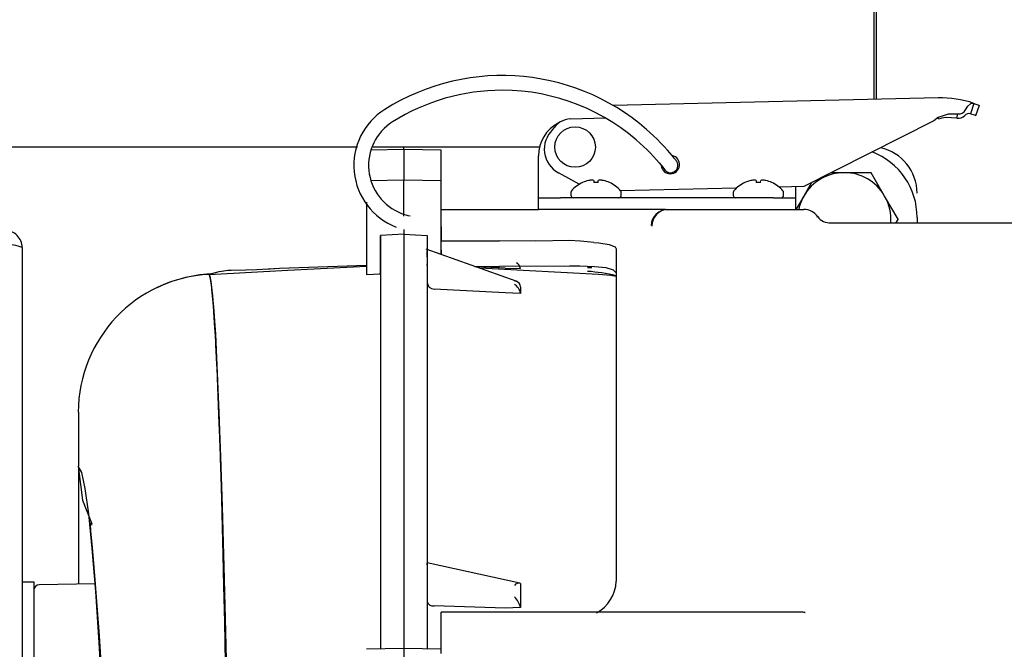
# Model space of a CAD drawing. Units: inches. Extents: x 0.7 to 15, y 0.6 to 10.5.
# Drawn here: x 8.1 to 8.3, y 9.7 to 9.8 of the extents above; entities that cross this region are included whole.
import ezdxf

# ---------------------------------------------------------------- set-up
doc = ezdxf.new("R2010")
doc.units = ezdxf.units.IN
doc.header["$MEASUREMENT"] = 0

msp = doc.modelspace()

# ---------------------------------------------------------------- linework, layer by layer
at = {"color": 7, "linetype": 'Continuous', "lineweight": 25}
for p, q in [((8.267410998634912, 10.03922630393377), (8.267410998634912, 9.786587691337047)), ((8.267882692122551, 10.03922630393377), (8.267882692122551, 9.786598725038749)), ((8.28174592742855, 9.786923009361049), (8.209214631627576, 9.785226380718088)), ((8.28969316288397, 9.785700957936852), (8.28897469029775, 9.7833885767309)), ((8.29012886959335, 9.782991620737686), (8.290989871453533, 9.785270338870925)), ((8.19970730486683, 9.78224870865845), (8.207459913714722, 9.782430055180441)), ((8.281846418022582, 9.782627011511893), (8.28077981630583, 9.781813717470833)), ((8.281855939385512, 9.782219970882272), (8.281846418022582, 9.782627011511893)), ((8.285934071344691, 9.782426384849009), (8.286143751783781, 9.783371602997233)), ((8.28077981630536, 9.781813717491005), (8.251763541547373, 9.767131107391831)), ((8.281855939385512, 9.782219970882272), (8.282507921791474, 9.782398905169124)), ((8.063701565206085, 9.776021893135566), (8.152092090133564, 9.776021893135566)), ((8.155573588136589, 9.776021893135566), (8.162452234873138, 9.776021893135566)), ((8.162452234883865, 9.776021893135566), (8.192781011580415, 9.776021893135566)), ((8.162452234879453, 9.775398004127354), (8.162452234875381, 9.776021893135571)), ((8.162452234870532, 9.775398004129356), (8.155104416168172, 9.775269747476823)), ((8.162452218019558, 9.775398002089984), (8.16245222045969, 9.768530024268221)), ((8.170785462656577, 9.775252545255103), (8.16245221801956, 9.775398002089984)), ((8.162452234870532, 9.775398004129356), (8.162452234870532, 9.769082503070292)), ((8.17078546510675, 9.768384567433165), (8.170785462656577, 9.775252545255103)), ((8.192488324120701, 9.76725149475159), (8.192488324120701, 9.773977216536393)), ((8.201615183458305, 9.76762075636835), (8.196968396296135, 9.770160583196526)), ((8.260785568215189, 9.770210484252903), (8.257849111107603, 9.770210484252903)), ((8.266785025655937, 9.770210484252903), (8.260785568215189, 9.770210484252903)), ((8.269806666171277, 9.765002150919571), (8.266806937450903, 9.77019783347218)), ((8.162456888093349, 9.76853010705269), (8.155109971787482, 9.768401866151548)), ((8.17079276534129, 9.768384440007527), (8.162447376046552, 9.768530108827482)), ((8.162452222802326, 9.760476826453752), (8.162452220125799, 9.768508338175955)), ((8.162452234481645, 9.760595019703064), (8.162452234481654, 9.768508339684466)), ((8.170785496256485, 9.751919625133429), (8.17078549261634, 9.76835807787218)), ((8.192488324120701, 9.76462682283558), (8.192488324120701, 9.76725149475159)), ((8.202369120554108, 9.768018591120606), (8.202376611941471, 9.768005615657078)), ((8.20485730081566, 9.768451806824524), (8.204904197397097, 9.768005615657078)), ((8.205833605699947, 9.768005615657078), (8.205880502281385, 9.768451806824524)), ((8.208361191155575, 9.768005615657078), (8.208368682542936, 9.768018591120606)), ((8.238619120554109, 9.768018591120606), (8.23862661194147, 9.768005615657078)), ((8.24110730081566, 9.768451806824524), (8.241154197397098, 9.768005615657078)), ((8.242083605699948, 9.768005615657078), (8.242130502281386, 9.768451806824524)), ((8.244611191155574, 9.768005615657078), (8.244618682542935, 9.768018591120606)), ((8.251763541547373, 9.767131107391831), (8.24624285159635, 9.767001969195741)), ((8.24990302228343, 9.767087586726179), (8.24990302228343, 9.76462682283558)), ((8.253501306000352, 9.768010438667817), (8.251764470259102, 9.765002150919571)), ((8.199743901548523, 9.765781584740342), (8.199743901548523, 9.765204203787961)), ((8.236739026803145, 9.766779658796022), (8.210840605409935, 9.766173851288269)), ((8.210993901548523, 9.765204203787961), (8.210993901548523, 9.765781584740342)), ((8.235993901548522, 9.765781584740342), (8.235993901548522, 9.765204203787961)), ((8.247243901548522, 9.765204203787961), (8.247243901548522, 9.765781584740342)), ((8.251764470259102, 9.765002150919571), (8.25005460736275, 9.762040581509112)), ((8.272806394891651, 9.75980646836696), (8.269806666171277, 9.765002150919571)), ((8.154118901548511, 9.763661805792003), (8.154118901548506, 9.74745491932119)), ((8.170785493835945, 9.762364224402745), (8.170785493835945, 9.763321692492598)), ((8.192488324120701, 9.762002150919571), (8.192488324120701, 9.76462682283558)), ((8.192488324120701, 9.76462682283558), (8.197409583963221, 9.76462682283558)), ((8.24498176244091, 9.76462682283558), (8.197409583963221, 9.76462682283558)), ((8.24498176244091, 9.76462682283558), (8.24990302228343, 9.76462682283558)), ((8.24990302228343, 9.76462682283558), (8.24990302228343, 9.762002150919571)), ((8.170785568215189, 9.75825215091957), (8.170785568215189, 9.762002150919571)), ((8.170785568215189, 9.762002150919571), (8.192489021416929, 9.762002150919571)), ((8.197409583963221, 9.762002150919571), (8.192488324120701, 9.762002150919571)), ((8.220911380075552, 9.762002150919571), (8.197409583963221, 9.762002150919571)), ((8.220911380075552, 9.762002150919571), (8.221349887869275, 9.762002150919571)), ((8.22141056821519, 9.762002150919571), (8.23084902448435, 9.762002150919571)), ((8.23084902448435, 9.762002150919571), (8.248266392159087, 9.762002150919571)), ((8.248266392159087, 9.762002150919571), (8.249286408761574, 9.762002150919571)), ((8.249286408761574, 9.762002150919571), (8.250368901548523, 9.762002150919571)), ((8.250368901548523, 9.762002150919571), (8.250823032584012, 9.762002150919571)), ((8.250823032584012, 9.762002150919571), (8.2513814781786, 9.762002150919571)), ((8.2513814781786, 9.762002150919571), (8.25176745539676, 9.762002150919571)), ((8.170785568215189, 9.758144086085245), (8.170785568215189, 9.75825215091957)), ((8.254703321479957, 9.760287810092892), (8.254697874496946, 9.760276609661775)), ((8.436369318215188, 9.758960484252905), (8.257816120839728, 9.758960484252905)), ((8.272332573598982, 9.758960484252903), (8.272806394891651, 9.759781166805514)), ((8.277035898560607, 9.76018721531982), (8.277035872272352, 9.758960484252903)), ((8.15724389740502, 9.756175205986791), (8.157243896955409, 9.6638246526557)), ((8.157243897510844, 9.747609239097626), (8.157243897510845, 9.756175206186883)), ((8.162452234476786, 9.7564509425067), (8.157243899490602, 9.756175205597208)), ((8.162452218020555, 9.756450940439999), (8.162452218020555, 9.663930392794082)), ((8.162452217922286, 9.75645093925021), (8.167660498610829, 9.756175205384055)), ((8.162452223226886, 9.757536245596945), (8.162452223383582, 9.756450940280326)), ((8.162452234481645, 9.757536242437654), (8.162452234481643, 9.75645094241604)), ((8.167660498644445, 9.756175206016525), (8.16766049896755, 9.75290502582593)), ((8.167660501414383, 9.756175205804725), (8.167660529404992, 9.663824652457752)), ((8.170785568215189, 9.758144086085245), (8.170785568215189, 9.75500514973312)), ((8.162452234149798, 9.75518084918959), (8.162452235608729, 9.663930393636054)), ((8.170785493835945, 9.75290502582593), (8.170785493835945, 9.754643062141275)), ((8.170785568215189, 9.75500514973312), (8.183785568215189, 9.75500514973312)), ((8.170785568215189, 9.751986807973607), (8.170785568215189, 9.75500514973312)), ((8.077243901548522, 9.753531317586237), (8.077243901548522, 9.34963965091957)), ((8.18757119048234, 9.74598923604194), (8.167470264446433, 9.753171379657156)), ((8.167660640535965, 9.753081104115571), (8.167660504104713, 9.753043002176717)), ((8.167660504104713, 9.753043002176717), (8.167660504652547, 9.752272845416721)), ((8.1676605037274, 9.75140451846018), (8.167660504618373, 9.752776548798272)), ((8.170785490578746, 9.752890668945907), (8.170785490609093, 9.751986835702583)), ((8.209868901548523, 9.753207081863572), (8.209868901548523, 9.679001140770653)), ((8.134713788111394, 9.748918959616864), (8.154118901549086, 9.74959523086881)), ((8.167660499203029, 9.749552486430757), (8.167489476914977, 9.749558458550556)), ((8.167660504915363, 9.751190950868622), (8.16766050500568, 9.749607486020187)), ((8.16766050500568, 9.749607486020187), (8.167660504984259, 9.74579467888088)), ((8.131581708780134, 9.748705063821017), (8.131539907566289, 9.74870132687132)), ((8.131584453718293, 9.748670498708599), (8.134713788111394, 9.748918959616864)), ((8.154118901548525, 9.74745491932119), (8.157243897510844, 9.747609239097626)), ((8.154118901548523, 9.74745491932442), (8.154124224532257, 9.747455182182861)), ((8.156920050635959, 9.747593246764218), (8.157243897498713, 9.747609239344168)), ((8.15724389751994, 9.747609239213771), (8.157243897084205, 9.663863137559435)), ((8.178343152022014, 9.749286452169715), (8.183785568215189, 9.749286452169715)), ((8.185066771904498, 9.748931067175251), (8.178668485150618, 9.749170209303678)), ((8.199452234881855, 9.749328181101571), (8.183785568215189, 9.749286452169715)), ((8.185066771904498, 9.748931067175251), (8.18849382822546, 9.74880540504924)), ((8.188493827082901, 9.748851659929025), (8.18849382822546, 9.74880540504924)), ((8.203975260527203, 9.74900182283558), (8.20347616562798, 9.74900182283558)), ((8.20445050995684, 9.74900182283558), (8.203975260527203, 9.74900182283558)), ((8.167660504984259, 9.74579467888088), (8.167660524829355, 9.682977290950099)), ((8.187138863927068, 9.74608331113865), (8.187571225934793, 9.745989223374181)), ((8.185097008066606, 9.743377351701648), (8.169240078776824, 9.744181531737127)), ((8.18849383825769, 9.743265792534451), (8.185097008066606, 9.743377351701648)), ((8.08978546104897, 9.716716092823816), (8.08978546104897, 9.704648703149374)), ((8.089785461048969, 9.704074539763548), (8.089785461048969, 9.678362017815063)), ((8.167660525541134, 9.682672527220834), (8.167660525750083, 9.683039500799925)), ((8.167660526376869, 9.682312060953851), (8.167660526789676, 9.679796009393973)), ((8.188387331924243, 9.67859563870584), (8.167667338929183, 9.68312622496701)), ((8.077243901548522, 9.67887715091957), (8.07984806821519, 9.67887715091957)), ((8.07984806821519, 9.67887715091957), (8.07984806821519, 9.66637715091957)), ((8.07984806821519, 9.676960188399104), (8.07984806821519, 9.666418817586237)), ((8.093560207500708, 9.678427906259465), (8.081076252759004, 9.678209998018891)), ((8.167660527157178, 9.678224562522255), (8.167660526572051, 9.676801740256167)), ((8.122316236141987, 9.676603054953715), (8.122513273577889, 9.676066923624417)), ((8.167660526808694, 9.676801740256167), (8.167660526354675, 9.674467905928552)), ((8.167660526354675, 9.674467905928552), (8.1676605280206, 9.663824712872064)), ((8.185097087875253, 9.672989101651506), (8.169240129130444, 9.67348071559564)), ((8.188493858882993, 9.673090201516418), (8.185097087875253, 9.672989101651506)), ((8.251216146148543, 9.672091246542431), (8.170785568215189, 9.672091246542431)), ((8.170785568215189, 9.670014488341593), (8.170785568215189, 9.672091246542431)), ((8.25200677614873, 9.672006953050433), (8.252087637848568, 9.671988358271118)), ((8.170785568215189, 9.662873657914645), (8.170785568215189, 9.670014488341593)), ((8.07984806821519, 9.66637715091957), (8.07984806821519, 9.659694225805103)), ((8.162457395730904, 9.663954139516818), (8.15411684447234, 9.66380855465306)), ((8.170785568215189, 9.663808589776886), (8.162441354143345, 9.663954238083322)), ((8.16245221814722, 9.663842533433526), (8.162452222168575, 9.633295339388182)), ((8.162452235401286, 9.663842534502797), (8.162452235401311, 9.63329534051514))]:
    msp.add_line(p, q, dxfattribs=at)
at = {"color": 7, "linetype": 'Continuous', "lineweight": 25, "flags": 128}
for points in [[(8.287871245581032, 9.784220899589508), (8.288394704277026, 9.785094465277481), (8.289028171060883, 9.78563143422692), (8.289680872166844, 9.785705024350948), (8.289693162883967, 9.785700957936852)], [(8.28969316288397, 9.785700957936852), (8.290842030905074, 9.7852747795685), (8.2909118521331, 9.785246543485563)], [(8.281846418022582, 9.782627011511893), (8.284046092549978, 9.783360865312574), (8.286143751783781, 9.783371602997233)], [(8.285934071344691, 9.782426384849009), (8.283520209166698, 9.782568217333313), (8.282507921791474, 9.782398905169124)], [(8.28897469029775, 9.7833885767309), (8.289843603572747, 9.783096976975443), (8.290128138245242, 9.782991890808807)], [(8.21987195804251, 9.776826403966144), (8.219033447970665, 9.777677831215351), (8.218221291169458, 9.778463318134735)], [(8.21596795549714, 9.776078703120824), (8.21677734857433, 9.775294616258874), (8.217504865253133, 9.774554668474677)], [(8.22135315705742, 9.775219454832683), (8.220643542621813, 9.776006223826988), (8.21987195804251, 9.776826403966144)], [(8.217504865253133, 9.774554668474677), (8.218217757615049, 9.773797180412295), (8.218892336087686, 9.77304959986711)], [(8.222836355177815, 9.773453789646908), (8.222369695190851, 9.774031877759466), (8.22135315705742, 9.775219454832683)], [(8.218892336087686, 9.77304959986711), (8.219439789120553, 9.772418956834269), (8.220256846870186, 9.771426464486115)], [(8.220256846870187, 9.771426464486115), (8.220488246325571, 9.771132162690089), (8.220717676372704, 9.770841109063262), (8.220736562494045, 9.770817464538728), (8.220749749980682, 9.770801272044942), (8.220762453015274, 9.770786030677193), (8.220781928403143, 9.770763355593367), (8.220844070847102, 9.77069617462537), (8.221018753975105, 9.77054132034436), (8.22138023780147, 9.770331300278844), (8.22179099163144, 9.770218352657869), (8.222360894346894, 9.770239207403968), (8.22290168626579, 9.770461816585081), (8.223334117184704, 9.770865479771148), (8.22357248617835, 9.771322539066116), (8.223653888792573, 9.771737574593875), (8.223637859410514, 9.772094884872022), (8.223566096605838, 9.772382479423369), (8.223474225375389, 9.772596210723442), (8.223392166256852, 9.772737332033097), (8.22335503867168, 9.772792007998124), (8.223339752296697, 9.772813220429484), (8.223331372244449, 9.772824560739428), (8.223323682925221, 9.772834801294438), (8.223314535872847, 9.772846807385253), (8.223292876993302, 9.772874830685396)], [(8.199452234881855, 9.755038159370681), (8.191952494851094, 9.754956597578074), (8.183785568215189, 9.75500514973312)], [(8.204875976046802, 9.75460553474615), (8.201935246915857, 9.754922577280473), (8.199452234881855, 9.755038159370681)], [(8.204875976046802, 9.75460553474615), (8.205960145780354, 9.754520857103863), (8.208285055455455, 9.754171154127569), (8.20961265140693, 9.753642414923657), (8.209868901548523, 9.753207081863572)], [(8.119007828088542, 9.74750955393828), (8.11901145256414, 9.74747688765514), (8.119023914760168, 9.747443210748923), (8.11904342996906, 9.747387503734169), (8.119078120503893, 9.747279471874982), (8.11913927425069, 9.747060663776773), (8.119193130690407, 9.746837593464013), (8.119235225542907, 9.746643168524603), (8.11928407243497, 9.746395221642652), (8.119369180312843, 9.745905098023707), (8.1194532077239, 9.745347575551802), (8.119546172874013, 9.744643972905711), (8.119626764376095, 9.743959056309038), (8.119692243358458, 9.743350617446998), (8.119746753345712, 9.74280820882272), (8.119846817093835, 9.741726774769194), (8.119972678348876, 9.740207211941799), (8.120123901041735, 9.738144512907782), (8.120257962777227, 9.736098008749412), (8.120374830902737, 9.734145318289123), (8.12080954681505, 9.72547291446993), (8.121230029549334, 9.714892984407804), (8.121635494724002, 9.702552775652105), (8.122025187586932, 9.688607563947084), (8.122397689455019, 9.673243453911766), (8.122751717610338, 9.65665972753358)], [(8.119008087251188, 9.747504664504843), (8.119618392036244, 9.74769730625782), (8.120373201454749, 9.74791660869949), (8.121255940596852, 9.748139493256176), (8.122243395931445, 9.748332708791438), (8.123181571995877, 9.748443939855548), (8.123907386218251, 9.748481852428457), (8.127180557744682, 9.748532836003639), (8.129655645813637, 9.74862919086778), (8.13214367809076, 9.748724441278133), (8.134713788102308, 9.748918959611506)], [(8.122667736729685, 9.660776139586364), (8.122472280600732, 9.669914828669281), (8.122289632664476, 9.67791357446893), (8.122119463636396, 9.684912720270804), (8.121963006455895, 9.690975216852932), (8.121788317705755, 9.697334800293158), (8.121638423182175, 9.702456099152082), (8.121514707752196, 9.706454919235174), (8.12141822295265, 9.70943296684096), (8.121390427914054, 9.710268256074436), (8.121366261414824, 9.710986330366604), (8.121345748035308, 9.711589911022452), (8.121328908541347, 9.712081321558205), (8.121315759912275, 9.712462478625248), (8.12130631536387, 9.712734884572164), (8.121254461882728, 9.714210041729114), (8.120945708788385, 9.722287769238553), (8.120852257327885, 9.724498275199066), (8.120758098812875, 9.72661719380463), (8.120663248127073, 9.728642952320818), (8.120567733272745, 9.730573962799802), (8.120471583165044, 9.732408636235103), (8.120396866195975, 9.733759391390434), (8.120289132976264, 9.735592634898115), (8.120140450638253, 9.737902996438415), (8.119949952351234, 9.740494786453114), (8.119763543112132, 9.742634498118655), (8.119610159090453, 9.744105892009312), (8.119557993278415, 9.744547866927864), (8.119518731966059, 9.744861201005147), (8.119482708808684, 9.745134214877186), (8.119424254483548, 9.745547995589789), (8.119343078678066, 9.746063307416891), (8.119256709773694, 9.746537071201963), (8.119217843036855, 9.746725591127847), (8.119194184097585, 9.746832934782189), (8.1191623335328, 9.746968654304053), (8.119122121150662, 9.747125711761512), (8.119087251580215, 9.747249106685764), (8.11905569587542, 9.747350626129352), (8.119036452663524, 9.747407837825762), (8.119023764814841, 9.747443624609334), (8.119010330534987, 9.747479847483673), (8.11901225380122, 9.747509784154172)], [(8.11901225380122, 9.747509784154172), (8.136565562236527, 9.74842960138267), (8.154118819159814, 9.74934946017739)], [(8.205893428236944, 9.74750972513422), (8.189129265457375, 9.748388182437704), (8.179435440426737, 9.748896173026457)], [(8.209868901548523, 9.74781920558499), (8.209286661146736, 9.748458932939087), (8.207602016085293, 9.74893291671379), (8.205006198250205, 9.749223114487323), (8.201782557925927, 9.749339220445869), (8.199452234881855, 9.749328181101571)], [(8.209868901548523, 9.747010212652814), (8.208694129759355, 9.747234964679755), (8.205893428264982, 9.747509725288575)], [(8.188493837052205, 9.744755275404533), (8.18849389674379, 9.744040016218976), (8.18849383825769, 9.74326579253445)], [(8.157243896959931, 9.741805748759463), (8.15724395296897, 9.739104301905694), (8.157244204984675, 9.73300520888273), (8.157244437941616, 9.726017244026869), (8.15724456524538, 9.718373221453508), (8.157244592580934, 9.710280799619916), (8.157244526199893, 9.700234688970916), (8.157244374653908, 9.690087226982342), (8.157244171990058, 9.680082529091072), (8.157243982642703, 9.670423474674593), (8.15724392127961, 9.663863137981767)], [(8.125843163915992, 9.426193787419027), (8.125726265408574, 9.437175984170686), (8.125606968059147, 9.449564506931797), (8.125482391754575, 9.46324133558316), (8.125349656379159, 9.47806966250447), (8.125205881817074, 9.49390170477702), (8.125048187961688, 9.510573821175914), (8.12487369470737, 9.527913554357792), (8.12467952191553, 9.545737482519186), (8.124462987126607, 9.563855651969591), (8.124223630227746, 9.582072500257178), (8.123962389526035, 9.600188681025875), (8.123680224551986, 9.61800346467093), (8.123378095625627, 9.635316927856849), (8.123056964794197, 9.651931726530231), (8.1227177895482, 9.66765662157174), (8.122361523141025, 9.68230735075921), (8.121989138173607, 9.69570891202621), (8.121632842667083, 9.706801446796778), (8.121264426536145, 9.716581106258808), (8.120884563736062, 9.724946578159877), (8.12049411429698, 9.731797454188392), (8.120489460236895, 9.731858510175607)], [(8.099956068739418, 9.549392565748173), (8.099779871089096, 9.553590472358687), (8.099033424485466, 9.57131144062378), (8.09827931692618, 9.588867703900005), (8.097518704785438, 9.605998199144365), (8.096753000565256, 9.6224468210184), (8.095983356693363, 9.637962704021026), (8.09521031656553, 9.652313141806259), (8.09443454867909, 9.665281080770587), (8.093657280506577, 9.676664672777195), (8.09287980589004, 9.686288859983081), (8.092102026741129, 9.694012153651112), (8.091326381779302, 9.699700365469473), (8.090555840966562, 9.703246490672521), (8.089781164294026, 9.704648703132184)], [(8.089781164294026, 9.704648703132184), (8.090715237968345, 9.697115389420363), (8.092775784948456, 9.691832084680733)], [(8.09286052379934, 9.69151306397318), (8.092816983518658, 9.691598362040581), (8.092555900759816, 9.692017779531454), (8.092432994894585, 9.691742693999702), (8.092527882975533, 9.690262608142307), (8.092803188952734, 9.687284764979127), (8.093109544795757, 9.68388372260117), (8.0934901718619, 9.679337606738027), (8.093937760742763, 9.673523826410621), (8.094408812664138, 9.666813876307938), (8.095021318625854, 9.657179396975186), (8.095614008720787, 9.646995329854013), (8.096185625613149, 9.636495786568078), (8.096735713146149, 9.625890493987196), (8.097264489182178, 9.615360349200138), (8.097772624469723, 9.605061515889327), (8.098356747038261, 9.593188287980583), (8.098911884881439, 9.582005993911425), (8.099318845016061, 9.571434021022718), (8.099577222912947, 9.561263415242378), (8.099874524909263, 9.55133262070711)], [(8.16766052588543, 9.683091122904639), (8.167660525941287, 9.6831124274699), (8.167661013361274, 9.683016506850405), (8.167661367885582, 9.682842199368777), (8.167660985565217, 9.682602663149913), (8.167660526067856, 9.68231206091709)], [(8.188493857824445, 9.678496523172923), (8.188493691155422, 9.675811454881208), (8.188493858882993, 9.673090201516418)]]:
    msp.add_lwpolyline(points, dxfattribs=at)
at = {"color": 7, "linetype": 'Continuous', "lineweight": 25}
msp.add_circle((8.200690423858234, 9.775945720473375), 0.004523458005250447, dxfattribs=at)
for centre, radius, start, end in [((8.184421256084706, 9.742694092926056), 0.04921259842519645, 46.62135065185748, 122.1993053815966), ((8.184421256084706, 9.742694092926056), 0.04593175853018394, 90, 122.1993053815951), ((8.184421256084706, 9.742694092926056), 0.04593175853018394, 46.62135065185926, 90), ((8.282282990945507, 9.763963410645097), 0.02296587926509287, 71.17612956220185, 91.3399999999974), ((8.166064651157626, 9.77184467060461), 0.01476377952755806, 122.1993053815968, 248.963235569119), ((8.286327716815578, 9.784210903832426), 0.001827420246939577, 257.56038968279, 317.5083535129767), ((8.286428013104583, 9.784974941694806), 0.00162834255537289, 259.9463084766834, 332.4143938202805), ((8.288664556671513, 9.782153430710549), 0.001273486771706235, 75.90495746230941, 140.132602639577), ((8.166064651157626, 9.77184467060461), 0.01148293963254541, 122.1993053815914, 248.9632355691147), ((8.200690423858234, 9.773977216536368), 0.008202099737533554, 117.2175804648827, 179.9999999998263), ((8.199976183945981, 9.77725466292622), 0.005001278709971445, 93.08182532971483, 149.0976219981098), ((8.199866056183426, 9.77546205045218), 0.006041687503106051, 133.7930972511448, 241.3400000000068), ((8.221961094281928, 9.772016634284242), 0.002050524934383329, 186.1030202698094, 77.90351732383942), ((8.26157950385565, 9.760356357057146), 0.01545732014945445, 359.3730283772048, 69.51122502783923), ((8.266618901548522, 9.76562715091957), 0.01041666666666607, 0, 77.43854406933485), ((8.329434787050854, 9.856909904727868), 0.1353814936473862, 218.0574594938122, 218.3691311855896), ((8.260785568215189, 9.759793817586237), 0.01041666666666607, 90, 149.9999999999934), ((8.260785568215189, 9.759793817586237), 0.0104166666666673, 30.00000000000173, 90), ((8.260785568215189, 9.759793817586237), 0.01202083333333316, 59.93970164491066, 60.0602983550823), ((8.205368901548521, 9.761420391809562), 0.007248097692685264, 114.4482689414821, 139.172659032664), ((8.205366256344774, 9.761376847103122), 0.007271763623779003, 103.3603854022514, 114.2758759374964), ((8.2049321688971, 9.762443207215751), 0.006136479168031685, 93.9905027521832, 101.7175187961399), ((8.204278654076548, 9.767253717203262), 0.001330507718602059, 64.2206419406071, 80.19976749973476), ((8.205368901548521, 9.759690990544987), 0.00832760113735991, 86.80106863083303, 93.19893136915476), ((8.206459149020509, 9.767253717203223), 0.001330507718642657, 99.80023250050644, 115.7793580591432), ((8.205805634199946, 9.762443207215762), 0.00613647916802093, 78.28248120385614, 86.00949724782643), ((8.205371546752227, 9.761376847102985), 0.007271763623921945, 65.72412406262777, 76.63961459767081), ((8.205368901548521, 9.761420391809562), 0.007248097692686, 40.82734096731762, 65.55173105850513), ((8.241618901548524, 9.761420391809562), 0.007248097692686, 114.4482689414949, 139.1726590326824), ((8.241616256344791, 9.761376847103064), 0.007271763623839742, 103.3603854022672, 114.275875937434), ((8.2411821688971, 9.76244320721576), 0.006136479168022702, 93.99050275217242, 101.7175187961405), ((8.240528654076536, 9.767253717203221), 0.001330507718644326, 64.22064194089008, 80.19976749950659), ((8.241618901548524, 9.759690990544987), 0.00832760113735991, 86.80106863084525, 93.19893136916696), ((8.242709149020497, 9.767253717203262), 0.001330507718602059, 99.80023250026524, 115.7793580593929), ((8.242055634199955, 9.762443207215844), 0.006136479167938798, 78.28248120379864, 86.00949724785606), ((8.241621546752286, 9.761376847103165), 0.007271763623733566, 65.72412406248039, 76.63961459780715), ((8.241618901548524, 9.761420391809562), 0.007248097692684529, 40.82734096733597, 65.5517310585307), ((8.200321282500903, 9.765781584740342), 0.0005773809523805795, 139.1726590326087, 180), ((8.200321282500903, 9.765204203787961), 0.0005773809523805795, 180, 270.0000000000008), ((8.21041652059614, 9.765204203787961), 0.0005773809523823559, 270.0000000000008, 0), ((8.21041652059614, 9.765781584740342), 0.0005773809523823559, 0, 40.82734096727609), ((8.236571282500902, 9.765781584740342), 0.0005773809523805795, 139.1726590326087, 180), ((8.236571282500902, 9.765204203787961), 0.0005773809523805795, 180, 270.0000000000008), ((8.246666520596142, 9.765204203787961), 0.0005773809523805795, 270.0000000000008, 0), ((8.246666520596142, 9.765781584740342), 0.0005773809523805795, 0, 40.82734096739133), ((8.260785568215189, 9.759793817586237), 0.0104166666666669, 149.9999999999934, 167.3095469795703), ((8.260785568215189, 9.759793817586237), 0.01041666666666744, 355.4114342642097, 30.00000000000173), ((8.165569723777544, 9.77013181225092), 0.009707784724398661, 248.0606642185118, 259.9373274224958), ((8.221400070441002, 9.75825221802319), 0.003749932896791779, 90.00084757021949, 176.9956546434001), ((8.221402463815854, 9.758252203154226), 0.003749947765605433, 90.00067500986111, 177.3606983058945), ((8.221499459661219, 9.758336927971135), 0.003666300717470533, 91.38930333615802, 181.324986845154), ((8.251770366463449, 9.758252150976162), 0.003749999943408317, 34.67301697974067, 89.99810012331895), ((8.257597028922229, 9.762345323995882), 0.003337647630151889, 215.0292205970803, 273.6484134277209), ((8.260785568215189, 9.759793817586237), 0.01202083333333407, 359.939701644912, 0.06029835508888369), ((8.07346056821519, 9.753531317586239), 0.003783333333332806, 359.9999999999739, 90), ((8.073263585513784, 9.742632618694108), 0.01160278213523345, 69.93729072445954, 89.02723161296414), ((8.186815084486037, 9.748576585162013), 0.001694266532587003, 7.761824879497205, 62.21958381860236), ((8.12060953916525, 9.716723440466756), 0.03082775147581697, 92.97824590164775, 180.0136558899374), ((8.121108561473937, 9.715881988969086), 0.03176906152119801, 93.2445127017038, 116.4725003734679), ((8.20095414383561, 9.710020757241459), 0.0382399140169158, 76.51875651831703, 86.25337574116863), ((8.169298754595617, 9.745818909537688), 0.001638428794145703, 180.8473755830955, 267.9476704668574), ((8.185587973364141, 9.742818258716909), 0.002940125388041184, 8.755362821407783, 57.91188395133136), ((8.18714390847915, 9.744707834444487), 0.001350761932036817, 2.012735075937989, 71.55749348204105), ((8.081098068215189, 9.676960188399105), 0.001249999999998863, 90.99999762248619, 180), ((8.188166304210815, 9.67720599528146), 0.001331447936814186, 75.7582882377072, 140.4972506681074), ((8.201491541927592, 9.679297145283961), 0.008382587481816875, 298.421002466599, 357.9763604080242), ((8.183688058510661, 9.672039514682735), 0.004919314997149381, 12.33246527438379, 45.27239779030529), ((8.169023499584322, 9.674891442982604), 0.001427263143873269, 197.2623666969029, 278.7300758904252), ((8.251216146148543, 9.668341246542433), 0.003749999999999002, 77.82872967855837, 90)]:
    msp.add_arc(centre, radius, start, end, dxfattribs=at)

doc.saveas('drawing.dxf')
